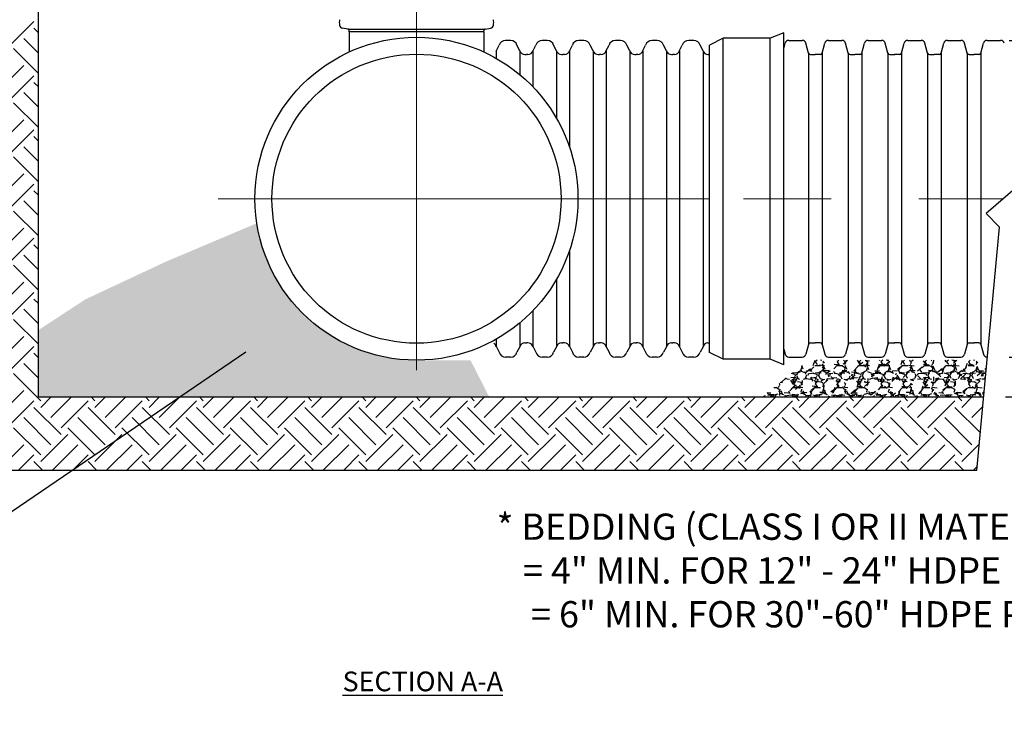
# Model space of a CAD drawing. Units: inches. Extents: x 0 to 11, y 0 to 8.5.
# Drawn here: x 2.2 to 5, y 5 to 7 of the extents above; entities that cross this region are included whole.
import ezdxf

# ---------------------------------------------------------------- set-up
doc = ezdxf.new("R2010")
doc.units = ezdxf.units.IN
doc.header["$MEASUREMENT"] = 0
doc.linetypes.add('CENTER', pattern=[2, 1.25, -0.25, 0.25, -0.25])
doc.layers.add('center', color=3, linetype='CENTER', lineweight=15)
for name, color, linetype in [('corr', 7, 'Continuous'), ('dim', 1, 'Continuous'), ('hatch', 251, 'Continuous'), ('pipe', 7, 'Continuous')]:
    doc.layers.add(name, color=color, linetype=linetype)
doc.styles.get("Standard").update_dxf_attribs({"font": 'arial.ttf'})
doc.dimstyles.new('DETAIL', dxfattribs={"dimtxt": 0.075, "dimasz": 0.125, "dimexe": 0.0625, "dimexo": 0.0625, "dimgap": 0.09, "dimtad": 0, "dimtih": 1, "dimtoh": 1, "dimlfac": 0.083333, "dimrnd": 0.5, "dimdsep": 46, "dimtxsty": 'Standard', "dimcen": 0.09, "dimclrd": 256, "dimclre": 256, "dimclrt": 256, "dimazin": 0, "dimtfac": 1, "dimtofl": 0, "dimtmove": 0, "dimatfit": 3, "dimfxl": 0, "dimtolj": 1, "dimtzin": 0, "dimarcsym": 0})
pattern_1 = [(228.0128, (-0.1233597, 0.1874704), (-0.4999998815, -0.5625000749), [0.0084085, -0.832443]), (184.9697, (-0.1289847, 0.1812204), (0.7500000537, 0.0624994557), [0.01442925, -1.4284953]), (132.5104, (-0.1433597, 0.1799704), (0.6249994099, -0.6875005311), [0.01017425, -1.007252]), (267.2737, (-0.1677347, 0.1643454), (0.0624997501, 1.2499999984), [0.01313987, -1.30084735]), (292.8337, (-0.1683597, 0.1512204), (-0.3125006141, 0.7499997637), [0.0128847, -1.2755858]), (357.2737, (-0.1633597, 0.1393454), (-1.2499999984, 0.0624997501), [0.01313987, -1.30084735]), (37.6942, (-0.1502347, 0.1387204), (-0.8125004461, -0.6249993903), [0.0173768, -1.72030303]), (72.2553, (-0.1364847, 0.1493454), (0.4375006657, 1.37499974245), [0.0164055, -1.62414504]), (121.4296, (-0.1314847, 0.1649704), (-0.5000005066, 0.8124996768), [0.01318437, -1.30525454]), (175.2364, (-0.1383597, 0.1762204), (0.687500048, -0.0624994698), [0.015052, -0.73754768]), (222.3974, (-0.1533597, 0.1774704), (-0.75000044744, -0.68749949413), [0.0194655, -1.9270859]), (138.8141, (-0.1058597, 0.1637204), (-0.437500177, 0.374999826), [0.0066438, -0.65774024]), (171.4692, (-0.1108597, 0.1680954), (0.8124998798, -0.1250004924), [0.0126398, -1.2513444]), (225, (-0.12336, 0.16997), (-7e-18, -0.06250002), [0.0088388, -0.0795495]), (203.1986, (-0.127735, 0.1774704), (0.312499978, 0.125000081), [0.00475987, -0.47122593]), (291.8014, (-0.13211, 0.175595), (-0.062499993, 0.187500014), [0.00673144, -0.32984137]), (30.9638, (-0.12961, 0.169345), (0.187499873, 0.125000153), [0.01093306, -0.35350143]), (161.5651, (-0.120235, 0.17497), (0.125000025, -0.0624999), [0.0079057, -0.1897367]), (16.3895, (-0.1683597, 0.1755954), (0.6250001274, 0.1874995414), [0.011075, -1.0964278]), (70.3462, (-0.1577347, 0.1787204), (-0.249999699, -0.6875001225), [0.0092913, -0.919838]), (293.1986, (-0.120235, 0.1874704), (-0.125000081, 0.312499978), [0.0095197, -0.4664661]), (343.6105, (-0.1164847, 0.1787204), (-0.6250001274, 0.1874995414), [0.011075, -1.0964278]), (339.444, (-0.16836, 0.1368454), (-0.31250011, 0.124999748), [0.01068, -0.52332024]), (294.7751, (-0.1583597, 0.1330954), (-0.3124995068, 0.6875002029), [0.00894862, -0.88591517]), (66.8014, (-0.11961, 0.1249704), (0.125000081, 0.312499978), [0.0095197, -0.4664661]), (17.354, (-0.1158597, 0.1337204), (-0.8125001132, -0.2499996524), [0.01047694, -1.037214]), (69.444, (-0.150235, 0.1249704), (-0.124999748, -0.31250011), [0.00534, -0.52866024]), (101.3099, (-0.12336, 0.12497), (-0.062499851, 0.250000043), [0.00318687, -0.3155018]), (165.9638, (-0.123985, 0.128095), (0.18750003, -0.062499878), [0.0128847, -0.24480937]), (186.009, (-0.1364847, 0.1312204), (0.6249999744, 0.0624999563), [0.01194062, -1.18212017]), (303.6901, (-0.12961, 0.16372), (-0.062500082, 0.12499997), [0.00901387, -0.21633306]), (353.1572, (-0.1246097, 0.1562204), (1.06249994334, -0.1250004979), [0.01573712, -1.55797266]), (60.9454, (-0.1089847, 0.1543454), (-0.2499999977, -0.437500017), [0.00643475, -0.6370421]), (90, (-0.10586, 0.15997), (-0.0625, 0.0625), [0.00375, -0.05875]), (120.2564, (-0.1377347, 0.1330954), (0.2499996764, -0.4375001465), [0.00868275, -0.859595]), (48.0128, (-0.1421097, 0.1405954), (0.4999998815, 0.5625000749), [0.016817, -0.8240345]), (0, (-0.13086, 0.153095), (0.0625, 0.0625), [0.01625, -0.04625]), (325.3048, (-0.1146097, 0.1530954), (-0.6249996312, 0.4375005311), [0.00988212, -0.9783296]), (254.0546, (-0.106485, 0.14747), (-0.062499992, -0.250000004), [0.00910012, -0.44590674]), (207.646, (-0.1089847, 0.1387204), (-1.18749971895, -0.6250004721), [0.01481656, -1.4668421]), (175.4261, (-0.1221097, 0.1318454), (-0.8125000219, 0.0624996741), [0.01567494, -1.5518171])]

# ---------------------------------------------------------------- blocks, each defined once
blk = doc.blocks.new('*X4')
at = {"color": 0}
for p, q in [((61.87, 123.74), (66.29, 128.16)), ((67.02, 126.33), (66.29, 127.06)), ((67.02, 123.01), (64.63, 125.4)), ((67.02, 119.7), (62.98, 123.74)), ((60.21, 116.56), (64.63, 120.98)), ((61.87, 114.9), (66.29, 119.32)), ((67.02, 117.49), (66.29, 118.22)), ((67.02, 114.17), (64.63, 116.56)), ((67.02, 110.86), (62.98, 114.9)), ((60.21, 107.72), (64.63, 112.14)), ((61.87, 106.07), (66.29, 110.49)), ((67.02, 108.65), (66.29, 109.38)), ((67.02, 105.33), (64.63, 107.72)), ((67.02, 102.02), (62.98, 106.07)), ((60.21, 98.88), (64.63, 103.3)), ((61.87, 97.23), (66.29, 101.65)), ((67.02, 99.81), (66.29, 100.54)), ((67.02, 96.49), (64.63, 98.88)), ((67.02, 93.18), (62.98, 97.23)), ((60.21, 90.05), (64.63, 94.47)), ((61.87, 88.39), (66.29, 92.81)), ((67.02, 90.97), (66.29, 91.7)), ((67.02, 87.66), (64.63, 90.05)), ((67.02, 84.34), (62.98, 88.39)), ((60.21, 81.21), (64.63, 85.63)), ((61.87, 79.55), (66.29, 83.97)), ((67.02, 82.13), (66.29, 82.86)), ((67.02, 78.82), (64.63, 81.21)), ((67.02, 75.5), (62.98, 79.55)), ((60.21, 72.37), (64.63, 76.79)), ((61.87, 70.71), (66.29, 75.13)), ((67.02, 73.29), (66.29, 74.03)), ((67.02, 69.98), (64.63, 72.37)), ((67.4, 66.29), (62.98, 70.71)), ((60.21, 63.53), (64.63, 67.95)), ((61.87, 61.87), (66.29, 66.29)), ((67.4, 65.19), (69.11, 66.9)), ((69.05, 63.53), (72.42, 66.9)), ((70.71, 61.87), (75.13, 66.29)), ((76.23, 66.29), (75.63, 66.9)), ((76.23, 65.19), (77.95, 66.9)), ((77.89, 63.53), (81.26, 66.9)), ((79.55, 61.87), (83.97, 66.29)), ((85.07, 66.29), (84.47, 66.9)), ((85.07, 65.19), (86.78, 66.9)), ((86.73, 63.53), (90.1, 66.9)), ((88.39, 61.87), (92.81, 66.29)), ((93.91, 66.29), (93.31, 66.9)), ((93.91, 65.19), (95.62, 66.9)), ((95.57, 63.53), (98.94, 66.9)), ((97.23, 61.87), (101.65, 66.29)), ((102.75, 66.29), (102.15, 66.9)), ((102.75, 65.19), (104.46, 66.9)), ((104.41, 63.53), (107.78, 66.9)), ((106.07, 61.87), (110.49, 66.29)), ((111.59, 66.29), (110.98, 66.9)), ((111.59, 65.19), (113.3, 66.9)), ((113.25, 63.53), (116.62, 66.9)), ((114.9, 61.87), (119.32, 66.29)), ((120.43, 66.29), (119.82, 66.9)), ((120.43, 65.19), (122.14, 66.9)), ((122.09, 63.53), (125.45, 66.9)), ((123.74, 61.87), (128.16, 66.29)), ((129.27, 66.29), (128.66, 66.9)), ((129.27, 65.19), (130.98, 66.9)), ((130.93, 63.53), (134.29, 66.9)), ((132.58, 61.87), (137, 66.29)), ((138.11, 66.29), (137.5, 66.9)), ((138.11, 65.19), (139.82, 66.9)), ((139.76, 63.53), (143.13, 66.9)), ((141.42, 61.87), (145.84, 66.29)), ((146.95, 66.29), (146.34, 66.9)), ((146.95, 65.19), (148.66, 66.9)), ((148.6, 63.53), (151.97, 66.9)), ((150.26, 61.87), (154.68, 66.29)), ((155.78, 66.29), (155.18, 66.9)), ((155.78, 65.19), (157.49, 66.9)), ((157.44, 63.53), (160.81, 66.9)), ((159.1, 61.87), (163.52, 66.29)), ((164.62, 66.29), (164.02, 66.9)), ((164.62, 65.19), (166.33, 66.9)), ((166.28, 63.53), (169.65, 66.9)), ((167.94, 61.87), (172.36, 66.29)), ((173.46, 66.29), (172.86, 66.9)), ((173.46, 65.19), (175.17, 66.9)), ((175.12, 63.53), (178.49, 66.9)), ((176.78, 61.87), (181.2, 66.29)), ((182.3, 66.29), (181.7, 66.9)), ((182.3, 65.19), (184.01, 66.9)), ((183.96, 63.53), (187.33, 66.9)), ((185.62, 61.87), (190.03, 66.29)), ((191.14, 66.29), (190.53, 66.9)), ((191.14, 65.19), (192.85, 66.9)), ((192.8, 63.53), (196.16, 66.9)), ((194.45, 61.87), (198.87, 66.29)), ((199.98, 66.29), (199.37, 66.9)), ((199.98, 65.19), (201.69, 66.9)), ((201.64, 63.53), (205, 66.9)), ((203.29, 61.87), (207.71, 66.29)), ((208.82, 66.29), (208.21, 66.9)), ((208.82, 65.19), (210.53, 66.9)), ((210.47, 63.53), (213.84, 66.9)), ((212.13, 61.87), (216.55, 66.29)), ((217.66, 66.29), (217.05, 66.9)), ((217.66, 65.19), (219.37, 66.9)), ((70.71, 60.77), (66.29, 65.19)), ((79.55, 60.77), (75.13, 65.19)), ((88.39, 60.77), (83.97, 65.19)), ((97.23, 60.77), (92.81, 65.19)), ((106.07, 60.77), (101.65, 65.19)), ((114.9, 60.77), (110.49, 65.19)), ((123.74, 60.77), (119.32, 65.19)), ((132.58, 60.77), (128.16, 65.19)), ((141.42, 60.77), (137, 65.19)), ((150.26, 60.77), (145.84, 65.19)), ((159.1, 60.77), (154.68, 65.19)), ((167.94, 60.77), (163.52, 65.19)), ((176.78, 60.77), (172.36, 65.19)), ((185.62, 60.77), (181.2, 65.19)), ((194.45, 60.77), (190.03, 65.19)), ((203.29, 60.77), (198.87, 65.19)), ((212.13, 60.77), (207.71, 65.19)), ((220.71, 61.02), (216.55, 65.19)), ((219.31, 63.53), (221.11, 65.33)), ((69.05, 59.11), (64.63, 63.53)), ((77.89, 59.11), (73.47, 63.53)), ((86.73, 59.11), (82.31, 63.53)), ((95.57, 59.11), (91.15, 63.53)), ((104.41, 59.11), (99.99, 63.53)), ((113.25, 59.11), (108.83, 63.53)), ((122.09, 59.11), (117.67, 63.53)), ((130.93, 59.11), (126.51, 63.53)), ((139.76, 59.11), (135.34, 63.53)), ((148.6, 59.11), (144.18, 63.53)), ((157.44, 59.11), (153.02, 63.53)), ((166.28, 59.11), (161.86, 63.53)), ((175.12, 59.11), (170.7, 63.53)), ((183.96, 59.11), (179.54, 63.53)), ((192.8, 59.11), (188.38, 63.53)), ((201.64, 59.11), (197.22, 63.53)), ((210.47, 59.11), (206.06, 63.53)), ((219.31, 59.11), (214.89, 63.53)), ((67.4, 57.45), (62.98, 61.87)), ((76.23, 57.45), (71.82, 61.87)), ((85.07, 57.45), (80.65, 61.87)), ((93.91, 57.45), (89.49, 61.87)), ((102.75, 57.45), (98.33, 61.87)), ((111.59, 57.45), (107.17, 61.87)), ((120.43, 57.45), (116.01, 61.87)), ((129.27, 57.45), (124.85, 61.87)), ((138.11, 57.45), (133.69, 61.87)), ((146.95, 57.45), (142.53, 61.87)), ((155.78, 57.45), (151.37, 61.87)), ((164.62, 57.45), (160.2, 61.87)), ((173.46, 57.45), (169.04, 61.87)), ((182.3, 57.45), (177.88, 61.87)), ((191.14, 57.45), (186.72, 61.87)), ((199.98, 57.45), (195.56, 61.87)), ((208.82, 57.45), (204.4, 61.87)), ((217.66, 57.45), (213.24, 61.87)), ((67.4, 56.35), (71.82, 60.77)), ((76.23, 56.35), (80.65, 60.77)), ((85.07, 56.35), (89.49, 60.77)), ((93.91, 56.35), (98.33, 60.77)), ((102.75, 56.35), (107.17, 60.77)), ((111.59, 56.35), (116.01, 60.77)), ((120.43, 56.35), (124.85, 60.77)), ((129.27, 56.35), (133.69, 60.77)), ((138.11, 56.35), (142.53, 60.77)), ((146.95, 56.35), (151.37, 60.77)), ((155.78, 56.35), (160.2, 60.77)), ((164.62, 56.35), (169.04, 60.77)), ((173.46, 56.35), (177.88, 60.77)), ((182.3, 56.35), (186.72, 60.77)), ((191.14, 56.35), (195.56, 60.77)), ((199.98, 56.35), (204.4, 60.77)), ((208.82, 56.35), (213.24, 60.77)), ((60.42, 54.9), (64.63, 59.11)), ((69.26, 54.9), (73.47, 59.11)), ((78.1, 54.9), (82.31, 59.11)), ((86.94, 54.9), (91.15, 59.11)), ((95.78, 54.9), (99.99, 59.11)), ((104.62, 54.9), (108.83, 59.11)), ((113.45, 54.9), (117.67, 59.11)), ((122.29, 54.9), (126.51, 59.11)), ((131.13, 54.9), (135.34, 59.11)), ((139.97, 54.9), (144.18, 59.11)), ((148.81, 54.9), (153.02, 59.11)), ((157.65, 54.9), (161.86, 59.11)), ((166.49, 54.9), (170.7, 59.11)), ((175.33, 54.9), (179.54, 59.11)), ((184.16, 54.9), (188.38, 59.11)), ((193, 54.9), (197.22, 59.11)), ((201.84, 54.9), (206.06, 59.11)), ((210.68, 54.9), (214.89, 59.11)), ((217.66, 56.35), (220.55, 59.24)), ((63.74, 54.9), (66.29, 57.45)), ((67.74, 54.9), (66.29, 56.35)), ((72.57, 54.9), (75.13, 57.45)), ((76.58, 54.9), (75.13, 56.35)), ((81.41, 54.9), (83.97, 57.45)), ((85.42, 54.9), (83.97, 56.35)), ((90.25, 54.9), (92.81, 57.45)), ((94.26, 54.9), (92.81, 56.35)), ((99.09, 54.9), (101.65, 57.45)), ((103.1, 54.9), (101.65, 56.35)), ((107.93, 54.9), (110.49, 57.45)), ((111.94, 54.9), (110.49, 56.35)), ((116.77, 54.9), (119.32, 57.45)), ((120.78, 54.9), (119.32, 56.35)), ((125.61, 54.9), (128.16, 57.45)), ((129.61, 54.9), (128.16, 56.35)), ((134.45, 54.9), (137, 57.45)), ((138.45, 54.9), (137, 56.35)), ((143.28, 54.9), (145.84, 57.45)), ((147.29, 54.9), (145.84, 56.35)), ((152.12, 54.9), (154.68, 57.45)), ((156.13, 54.9), (154.68, 56.35)), ((160.96, 54.9), (163.52, 57.45)), ((164.97, 54.9), (163.52, 56.35)), ((169.8, 54.9), (172.36, 57.45)), ((173.81, 54.9), (172.36, 56.35)), ((178.64, 54.9), (181.2, 57.45)), ((182.65, 54.9), (181.2, 56.35)), ((187.48, 54.9), (190.03, 57.45)), ((191.49, 54.9), (190.03, 56.35)), ((196.32, 54.9), (198.87, 57.45)), ((200.32, 54.9), (198.87, 56.35)), ((205.16, 54.9), (207.71, 57.45)), ((209.16, 54.9), (207.71, 56.35)), ((214, 54.9), (216.55, 57.45)), ((218, 54.9), (216.55, 56.35)), ((219.52, 54.9), (220.21, 55.59))]:
    blk.add_line(p, q, dxfattribs=at)
blk = doc.blocks.new('BELL')
for p, q in [((1.848, 22.0076), (0, 21.0605)), ((1.848, -22.0076), (1.848, 22.0076)), ((8.316, 22.0076), (1.848, 22.0076)), ((10.164, 22.7468), (8.316, 22.0076)), ((8.316, -22.0076), (8.316, 22.0076)), ((10.164, -22.7468), (10.164, 22.7468)), ((0, -21.0605), (0, 21.0605)), ((1.848, -22.0076), (0, -21.0605)), ((8.316, -22.0076), (1.848, -22.0076)), ((10.164, -22.7468), (8.316, -22.0076))]:
    blk.add_line(p, q)
blk = doc.blocks.new('*D11')
at = {"layer": 'Defpoints', "color": 0}
for p in [(4.9873, 6.0531), (4.9768, 5.9391), (5.5913, 5.9391)]:
    blk.add_point(p, dxfattribs=at)
at = {"layer": 'dim', "lineweight": -2}
for p, q in [((5.5913, 6.1781), (5.5913, 6.3031)), ((5.0498, 6.0531), (5.6538, 6.0531)), ((5.0393, 5.9391), (5.6538, 5.9391)), ((5.5913, 5.8141), (5.5913, 5.4409)), ((5.5913, 5.4409), (5.4663, 5.4409))]:
    blk.add_line(p, q, dxfattribs=at)
at = {"layer": 'dim'}
for points in [[(5.5705, 6.1781), (5.6121, 6.1781), (5.5913, 6.0531)], [(5.5705, 5.8141), (5.6121, 5.8141), (5.5913, 5.9391)]]:
    blk.add_solid(points, dxfattribs=at)
at = {"layer": 'dim', "insert": (4.4425, 5.6061), "char_height": 0.075, "attachment_point": 2}
blk.add_mtext('\\A1;* BEDDING (CLASS I OR II MATERIAL)\\P  = 4" MIN. FOR 12" - 24" HDPE PIPE\\P  = 6" MIN. FOR 30"-60" HDPE PIPE', dxfattribs=at)
blk = doc.blocks.new('*D14')
at = {"layer": 'Defpoints', "color": 0}
for p in [(5.1101, 7.3867), (5.8692, 7.3867), (4.9866, 6.9574)]:
    blk.add_point(p, dxfattribs=at)
at = {"layer": 'dim', "lineweight": -2}
for p, q in [((5.8692, 7.5117), (5.8692, 7.6367)), ((5.1726, 7.3867), (5.9317, 7.3867)), ((5.0491, 6.9574), (5.9317, 6.9574)), ((5.8692, 6.8324), (5.8692, 6.7074))]:
    blk.add_line(p, q, dxfattribs=at)
at = {"layer": 'dim'}
for points in [[(5.8484, 7.5117), (5.8901, 7.5117), (5.8692, 7.3867)], [(5.8484, 6.8324), (5.8901, 6.8324), (5.8692, 6.9574)]]:
    blk.add_solid(points, dxfattribs=at)
at = {"layer": 'dim', "insert": (5.8692, 7.1721), "char_height": 0.075, "attachment_point": 5}
blk.add_mtext('\\A1;REFER TO STD-702 FOR\\PCOVER HEIGHT DETAILS', dxfattribs=at)

msp = doc.modelspace()

# ---------------------------------------------------------------- hatches: boundary and pattern name
at = {"layer": 'hatch'}
h = msp.add_hatch(dxfattribs=at)
h.set_pattern_fill('GRAVEL', color=256, scale=0.0625, style=0)
h.set_pattern_definition(pattern_1)
h.paths.add_polyline_path([(2.9014, 6.4353), (2.6406, 6.325), (2.4116, 6.2177), (2.2778, 6.1301), (2.2778, 5.9391), (3.565, 5.9391), (3.5113, 6.0441), (3.3572, 6.0441, -0.370292)])
h = msp.add_hatch(dxfattribs=at)
h.set_pattern_fill('GRAVEL', color=256, scale=0.0625, style=0)
h.set_pattern_definition(pattern_1)
h.paths.add_polyline_path([(4.9865, 6.0441), (4.4763, 6.0441), (4.3435, 5.9391), (4.9768, 5.9391)])

# ---------------------------------------------------------------- linework, layer by layer
for p, q in [((2.2778, 5.9391), (2.2778, 7.3867)), ((3.5492, 6.9815), (3.1653, 6.9815)), ((3.1653, 6.9815), (3.1653, 6.9245)), ((3.5492, 6.9815), (3.5492, 6.9245)), ((4.4056, 6.935), (4.4094, 6.9491)), ((4.4202, 6.9574), (4.4584, 6.9574)), ((4.4767, 6.9211), (4.4692, 6.9491)), ((4.5151, 6.9211), (4.5227, 6.9491)), ((4.5335, 6.9574), (4.5716, 6.9574)), ((4.59, 6.9211), (4.5824, 6.9491)), ((4.6284, 6.9211), (4.6359, 6.9491)), ((4.6467, 6.9574), (4.6849, 6.9574)), ((4.7032, 6.9211), (4.6957, 6.9491)), ((4.7417, 6.9211), (4.7492, 6.9491)), ((4.76, 6.9574), (4.7982, 6.9574)), ((4.8165, 6.9211), (4.809, 6.9491)), ((4.855, 6.9211), (4.8625, 6.9491)), ((4.8733, 6.9574), (4.9114, 6.9574)), ((4.9298, 6.9211), (4.9223, 6.9491)), ((4.9682, 6.9211), (4.9757, 6.9491)), ((4.9866, 6.9574), (5.0247, 6.9574)), ((4.1939, 6.0936), (4.1939, 6.9169)), ((4.4767, 6.9211), (4.4767, 6.0894)), ((4.5151, 6.9211), (4.5151, 6.0894)), ((4.59, 6.9211), (4.59, 6.0894)), ((4.6284, 6.9211), (4.6284, 6.0894)), ((4.7032, 6.9211), (4.7032, 6.0894)), ((4.7417, 6.9211), (4.7417, 6.0894)), ((4.8165, 6.9211), (4.8165, 6.0894)), ((4.855, 6.9211), (4.855, 6.0894)), ((4.9298, 6.9211), (4.9298, 6.0894)), ((4.9682, 6.9211), (4.9682, 6.0894)), ((5.0728, 6.5398), (4.984, 6.4629)), ((4.984, 6.4629), (5.0215, 6.4244)), ((4.9575, 5.7291), (5.0215, 6.4244)), ((4.4056, 6.0755), (4.4094, 6.0614)), ((4.4767, 6.0894), (4.4692, 6.0614)), ((4.5151, 6.0894), (4.5227, 6.0614)), ((4.59, 6.0894), (4.5824, 6.0614)), ((4.6284, 6.0894), (4.6359, 6.0614)), ((4.7032, 6.0894), (4.6957, 6.0614)), ((4.7417, 6.0894), (4.7492, 6.0614)), ((4.8165, 6.0894), (4.809, 6.0614)), ((4.855, 6.0894), (4.8625, 6.0614)), ((4.9298, 6.0894), (4.9223, 6.0614)), ((4.9682, 6.0894), (4.9757, 6.0614)), ((4.4202, 6.0531), (4.4584, 6.0531)), ((4.5335, 6.0531), (4.5716, 6.0531)), ((4.6467, 6.0531), (4.6849, 6.0531)), ((4.76, 6.0531), (4.7982, 6.0531)), ((4.8733, 6.0531), (4.9114, 6.0531)), ((4.9866, 6.0531), (4.9873, 6.0531)), ((2.2778, 5.9391), (4.9768, 5.9391))]:
    msp.add_line(p, q)
at = {"color": 7}
for p, q in [((3.6183, 6.9574), (3.6115, 6.9574)), ((3.6258, 6.9574), (3.6183, 6.9574)), ((3.7229, 6.9574), (3.7161, 6.9574)), ((3.7304, 6.9574), (3.7229, 6.9574)), ((3.8274, 6.9574), (3.8207, 6.9574)), ((3.835, 6.9574), (3.8274, 6.9574)), ((3.932, 6.9574), (3.9252, 6.9574)), ((3.9396, 6.9574), (3.932, 6.9574)), ((4.0366, 6.9574), (4.0298, 6.9574)), ((4.0442, 6.9574), (4.0366, 6.9574)), ((4.1412, 6.9574), (4.1344, 6.9574)), ((4.1488, 6.9574), (4.1412, 6.9574)), ((3.5845, 6.9263), (3.5932, 6.9434)), ((3.585, 6.9278), (3.585, 6.9062)), ((3.6524, 6.9278), (3.6441, 6.9434)), ((3.6524, 6.9278), (3.6524, 6.8595)), ((3.6666, 6.9169), (3.671, 6.9169)), ((3.6753, 6.9169), (3.671, 6.9169)), ((3.6753, 6.9169), (3.671, 6.9169)), ((3.6891, 6.9263), (3.6978, 6.9434)), ((3.6891, 6.9263), (3.6978, 6.9434)), ((3.6895, 6.9278), (3.6895, 6.8249)), ((3.757, 6.9278), (3.7487, 6.9434)), ((3.757, 6.9278), (3.757, 6.7351)), ((3.7712, 6.9169), (3.7755, 6.9169)), ((3.7799, 6.9169), (3.7755, 6.9169)), ((3.7937, 6.9263), (3.8024, 6.9434)), ((3.7937, 6.9263), (3.8024, 6.9434)), ((3.7941, 6.9278), (3.7941, 6.6527)), ((3.8615, 6.9278), (3.8533, 6.9434)), ((3.8615, 6.9278), (3.8615, 6.0827)), ((3.8757, 6.9169), (3.8801, 6.9169)), ((3.8845, 6.9169), (3.8801, 6.9169)), ((3.8983, 6.9263), (3.907, 6.9434)), ((3.8987, 6.9278), (3.8987, 6.0827)), ((3.9661, 6.9278), (3.9579, 6.9434)), ((3.9661, 6.9278), (3.9661, 6.0827)), ((3.9803, 6.9169), (3.9847, 6.9169)), ((3.9891, 6.9169), (3.9847, 6.9169)), ((4.0029, 6.9263), (4.0115, 6.9434)), ((4.0033, 6.9278), (4.0033, 6.0827)), ((4.0707, 6.9278), (4.0624, 6.9434)), ((4.0707, 6.9278), (4.0707, 6.0827)), ((4.0849, 6.9169), (4.0893, 6.9169)), ((4.0937, 6.9169), (4.0893, 6.9169)), ((4.1075, 6.9263), (4.1161, 6.9434)), ((4.1079, 6.9278), (4.1079, 6.0827)), ((4.1753, 6.9278), (4.167, 6.9434)), ((4.1753, 6.9278), (4.1753, 6.0827)), ((4.1895, 6.9169), (4.1939, 6.9169)), ((4.4821, 6.9169), (4.4959, 6.9169)), ((4.5097, 6.9169), (4.4952, 6.9169)), ((4.5954, 6.9169), (4.6092, 6.9169)), ((4.623, 6.9169), (4.6085, 6.9169)), ((4.7086, 6.9169), (4.7225, 6.9169)), ((4.7363, 6.9169), (4.7218, 6.9169)), ((4.8219, 6.9169), (4.8357, 6.9169)), ((4.8495, 6.9169), (4.835, 6.9169)), ((4.9352, 6.9169), (4.949, 6.9169)), ((4.9628, 6.9169), (4.9483, 6.9169)), ((3.7941, 6.3578), (3.7941, 6.0827)), ((3.757, 6.2754), (3.757, 6.0827)), ((3.6895, 6.1856), (3.6895, 6.0827)), ((3.6524, 6.151), (3.6524, 6.0827)), ((3.585, 6.1043), (3.585, 6.0827)), ((3.5845, 6.0842), (3.5932, 6.0671)), ((3.6524, 6.0827), (3.6441, 6.0671)), ((3.6666, 6.0936), (3.671, 6.0936)), ((3.6753, 6.0936), (3.671, 6.0936)), ((3.6753, 6.0936), (3.671, 6.0936)), ((3.6891, 6.0842), (3.6978, 6.0671)), ((3.6891, 6.0842), (3.6978, 6.0671)), ((3.757, 6.0827), (3.7487, 6.0671)), ((3.7712, 6.0936), (3.7755, 6.0936)), ((3.7799, 6.0936), (3.7755, 6.0936)), ((3.7937, 6.0842), (3.8024, 6.0671)), ((3.7937, 6.0842), (3.8024, 6.0671)), ((3.8615, 6.0827), (3.8533, 6.0671)), ((3.8757, 6.0936), (3.8801, 6.0936)), ((3.8845, 6.0936), (3.8801, 6.0936)), ((3.8983, 6.0842), (3.907, 6.0671)), ((3.9661, 6.0827), (3.9579, 6.0671)), ((3.9803, 6.0936), (3.9847, 6.0936)), ((3.9891, 6.0936), (3.9847, 6.0936)), ((4.0029, 6.0842), (4.0115, 6.0671)), ((4.0707, 6.0827), (4.0624, 6.0671)), ((4.0849, 6.0936), (4.0893, 6.0936)), ((4.0937, 6.0936), (4.0893, 6.0936)), ((4.1075, 6.0842), (4.1161, 6.0671)), ((4.1753, 6.0827), (4.167, 6.0671)), ((4.1895, 6.0936), (4.1939, 6.0936)), ((4.4821, 6.0936), (4.4959, 6.0936)), ((4.5097, 6.0936), (4.4952, 6.0936)), ((4.5954, 6.0936), (4.6092, 6.0936)), ((4.623, 6.0936), (4.6085, 6.0936)), ((4.7086, 6.0936), (4.7225, 6.0936)), ((4.7363, 6.0936), (4.7218, 6.0936)), ((4.8219, 6.0936), (4.8357, 6.0936)), ((4.8495, 6.0936), (4.835, 6.0936)), ((4.9352, 6.0936), (4.949, 6.0936)), ((4.9628, 6.0936), (4.9483, 6.0936)), ((3.6183, 6.0531), (3.6115, 6.0531)), ((3.6258, 6.0531), (3.6183, 6.0531)), ((3.7229, 6.0531), (3.7161, 6.0531)), ((3.7304, 6.0531), (3.7229, 6.0531)), ((3.8274, 6.0531), (3.8207, 6.0531)), ((3.835, 6.0531), (3.8274, 6.0531)), ((3.932, 6.0531), (3.9252, 6.0531)), ((3.9396, 6.0531), (3.932, 6.0531)), ((4.0366, 6.0531), (4.0298, 6.0531)), ((4.0442, 6.0531), (4.0366, 6.0531)), ((4.1412, 6.0531), (4.1344, 6.0531)), ((4.1488, 6.0531), (4.1412, 6.0531))]:
    msp.add_line(p, q, dxfattribs=at)
for radius in [0.4611, 0.4127]:
    msp.add_circle((3.3572, 6.5052), radius)
for centre, radius, start, end in [((3.6115, 6.9385), 0.0189, 90, 165), ((3.6258, 6.9385), 0.0189, 15, 90), ((3.7161, 6.9385), 0.0189, 90, 165), ((3.7304, 6.9385), 0.0189, 15, 90), ((3.8207, 6.9385), 0.0189, 90, 165), ((3.835, 6.9385), 0.0189, 15, 90), ((3.9252, 6.9385), 0.0189, 90, 165), ((3.9396, 6.9385), 0.0189, 15, 90), ((4.0298, 6.9385), 0.0189, 90, 165), ((4.0442, 6.9385), 0.0189, 15, 90), ((4.1344, 6.9385), 0.0189, 90, 165), ((4.1488, 6.9385), 0.0189, 15, 90), ((3.6666, 6.9316), 0.0147, 195, 270), ((3.6753, 6.9316), 0.0147, 270, 345), ((3.6753, 6.9316), 0.0147, 270, 345), ((3.7712, 6.9316), 0.0147, 195, 270), ((3.7799, 6.9316), 0.0147, 270, 345), ((3.8757, 6.9316), 0.0147, 195, 270), ((3.8845, 6.9316), 0.0147, 270, 345), ((3.9803, 6.9316), 0.0147, 195, 270), ((3.9891, 6.9316), 0.0147, 270, 345), ((4.0849, 6.9316), 0.0147, 195, 270), ((4.0937, 6.9316), 0.0147, 270, 345), ((4.1895, 6.9316), 0.0147, 195, 270), ((3.5708, 6.0789), 0.0147, 15, 59.7072), ((3.6666, 6.0789), 0.0147, 90, 165), ((3.6753, 6.0789), 0.0147, 15, 90), ((3.6753, 6.0789), 0.0147, 15, 90), ((3.7712, 6.0789), 0.0147, 90, 165), ((3.7799, 6.0789), 0.0147, 15, 90), ((3.8757, 6.0789), 0.0147, 90, 165), ((3.8845, 6.0789), 0.0147, 15, 90), ((3.9803, 6.0789), 0.0147, 90, 165), ((3.9891, 6.0789), 0.0147, 15, 90), ((4.0849, 6.0789), 0.0147, 90, 165), ((4.0937, 6.0789), 0.0147, 15, 90), ((4.1895, 6.0789), 0.0147, 90, 165), ((3.6115, 6.072), 0.0189, 195, 270), ((3.6258, 6.072), 0.0189, 270, 345), ((3.7161, 6.072), 0.0189, 195, 270), ((3.7304, 6.072), 0.0189, 270, 345), ((3.8207, 6.072), 0.0189, 195, 270), ((3.835, 6.072), 0.0189, 270, 345), ((3.9252, 6.072), 0.0189, 195, 270), ((3.9396, 6.072), 0.0189, 270, 345), ((4.0298, 6.072), 0.0189, 195, 270), ((4.0442, 6.072), 0.0189, 270, 345), ((4.1344, 6.072), 0.0189, 195, 270), ((4.1488, 6.072), 0.0189, 270, 345)]:
    msp.add_arc(centre, radius, start, end, dxfattribs=at)
for centre, radius, start, end in [((4.4202, 6.9462), 0.0112, 90, 165), ((4.4584, 6.9462), 0.0112, 15, 90), ((4.5335, 6.9462), 0.0112, 90, 165), ((4.5716, 6.9462), 0.0112, 15, 90), ((4.6467, 6.9462), 0.0112, 90, 165), ((4.6849, 6.9462), 0.0112, 15, 90), ((4.76, 6.9462), 0.0112, 90, 165), ((4.7982, 6.9462), 0.0112, 15, 90), ((4.8733, 6.9462), 0.0112, 90, 165), ((4.9114, 6.9462), 0.0112, 15, 90), ((4.9866, 6.9462), 0.0112, 90, 165), ((5.0247, 6.9462), 0.0112, 15, 90), ((4.4821, 6.9225), 0.0056, 195, 270), ((4.5097, 6.9225), 0.0056, 270, 345), ((4.5954, 6.9225), 0.0056, 195, 270), ((4.623, 6.9225), 0.0056, 270, 345), ((4.7086, 6.9225), 0.0056, 195, 270), ((4.7363, 6.9225), 0.0056, 270, 345), ((4.8219, 6.9225), 0.0056, 195, 270), ((4.8495, 6.9225), 0.0056, 270, 345), ((4.9352, 6.9225), 0.0056, 195, 270), ((4.9628, 6.9225), 0.0056, 270, 345), ((4.4821, 6.088), 0.0056, 90, 165), ((4.5097, 6.088), 0.0056, 15, 90), ((4.5954, 6.088), 0.0056, 90, 165), ((4.623, 6.088), 0.0056, 15, 90), ((4.7086, 6.088), 0.0056, 90, 165), ((4.7363, 6.088), 0.0056, 15, 90), ((4.8219, 6.088), 0.0056, 90, 165), ((4.8495, 6.088), 0.0056, 15, 90), ((4.9352, 6.088), 0.0056, 90, 165), ((4.9628, 6.088), 0.0056, 15, 90), ((4.4202, 6.0643), 0.0112, 195, 270), ((4.4584, 6.0643), 0.0112, 270, 345), ((4.5335, 6.0643), 0.0112, 195, 270), ((4.5716, 6.0643), 0.0112, 270, 345), ((4.6467, 6.0643), 0.0112, 195, 270), ((4.6849, 6.0643), 0.0112, 270, 345), ((4.76, 6.0643), 0.0112, 195, 270), ((4.7982, 6.0643), 0.0112, 270, 345), ((4.8733, 6.0643), 0.0112, 195, 270), ((4.9114, 6.0643), 0.0112, 270, 345), ((4.9866, 6.0643), 0.0112, 195, 270)]:
    msp.add_arc(centre, radius, start, end)
at = {"layer": 'center'}
for p, q in [((3.3572, 7.3811), (3.3572, 6.0288)), ((3.3572, 7.3623), (3.3572, 6.9456)), ((3.3572, 6.0156), (3.3572, 6.9949)), ((2.7911, 6.5052), (5.0329, 6.5052)), ((3.8469, 6.5052), (2.8675, 6.5052)), ((4.1939, 6.5052), (3.3572, 6.5052))]:
    msp.add_line(p, q, dxfattribs=at)
at = {"layer": 'corr', "color": 7, "linetype": 'Continuous'}
msp.add_line((3.1611, 6.9897), (3.5532, 6.9897), dxfattribs=at)
at = {"layer": 'Defpoints'}
msp.add_line((4.9575, 5.7291), (2.0678, 5.7291), dxfattribs=at)
at = {"layer": 'pipe'}
for p, q in [((3.1611, 6.9897), (3.1456, 6.9927)), ((3.1653, 6.9815), (3.1653, 6.9847)), ((3.5492, 6.9815), (3.5492, 6.9847)), ((3.5533, 6.9897), (3.5688, 6.9927))]:
    msp.add_line(p, q, dxfattribs=at)
for centre, radius, start, end in [((3.1778, 7.0087), 0.041, 168.949, 180.0819), ((3.1778, 7.0087), 0.041, 180.0819, 191.2099), ((3.1476, 7.0028), 0.0102, 191.2099, 224.944), ((3.5668, 7.0028), 0.0102, 315.056, 348.7901), ((3.5367, 7.0087), 0.041, 359.9181, 11.051), ((3.5366, 7.0087), 0.041, 348.7901, 359.9181), ((3.1475, 7.0027), 0.0101, 224.944, 258.9537), ((3.1602, 6.9847), 0.00507, 39.2912, 78.956), ((3.1601, 6.9847), 0.00512, 0.0136, 39.2912), ((3.5543, 6.9847), 0.00512, 140.7088, 179.9864), ((3.5543, 6.9847), 0.00507, 101.044, 140.7088), ((3.5669, 7.0027), 0.0101, 281.0463, 315.056)]:
    msp.add_arc(centre, radius, start, end, dxfattribs=at)

# ---------------------------------------------------------------- block references
at = {"xscale": 0.020833333, "yscale": 0.020833333, "zscale": 0.020833333}
msp.add_blockref('BELL', (4.1939, 6.5052), dxfattribs=at)
at = {"layer": 'hatch', "xscale": 0.01749999972000066, "yscale": 0.01749999972000066, "zscale": 0.01749999972000066}
msp.add_blockref('*X4', (1.1049, 4.7684), dxfattribs=at)

# ---------------------------------------------------------------- texts
at = {"layer": 'dim', "insert": (3.6042, 5.0986), "char_height": 0.05625, "attachment_point": 9}
msp.add_mtext('{\\LSECTION A-A}', dxfattribs=at)

# ---------------------------------------------------------------- dimensions: what is measured, and where the dimension line sits
at = {"layer": 'dim'}
for base, p1, p2, text, picture, middle in [((5.8692, 7.3867), (4.9866, 6.9574), (5.1101, 7.3867), 'REFER TO STD-702 FOR\\PCOVER HEIGHT DETAILS', '*D14', (5.8692, 7.1721)), ((5.5913, 5.9391), (4.9873, 6.0531), (4.9768, 5.9391), '* BEDDING (CLASS I OR II MATERIAL)\\P  = 4" MIN. FOR 12" - 24" HDPE PIPE\\P  = 6" MIN. FOR 30"-60" HDPE PIPE', '*D11', (4.4425, 5.4409))]:
    dim = msp.add_linear_dim(base=base, p1=p1, p2=p2, angle=90, text=text, dimstyle='DETAIL', override={"dimpost": "'"}, dxfattribs=at)
    dim.commit()
    dim.dimension.update_dxf_attribs({"geometry": picture, "text_midpoint": middle, "dimtype": 160})

# ---------------------------------------------------------------- leaders
at = {"layer": 'dim', "annotation_type": 0, "has_hookline": 1, "hookline_direction": 1, "text_width": 1.295}
msp.add_leader([(2.8698, 6.0667), (2.1407, 5.5699), (2.0157, 5.5699)], dimstyle='DETAIL', dxfattribs=at)

doc.saveas('drawing.dxf')
